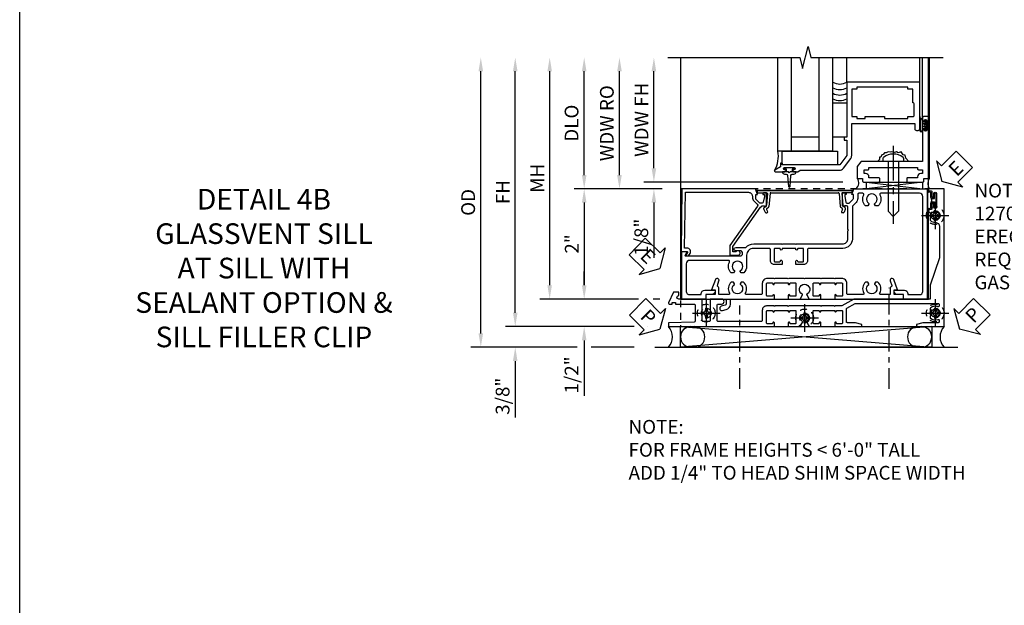
# Model space of a CAD drawing. Extents: x 0 to 102, y 0 to 70.
# Drawn here: x 0 to 18, y 21 to 32 of the extents above; entities that cross this region are included whole.
import ezdxf

# ---------------------------------------------------------------- set-up
doc = ezdxf.new("R2010")
doc.units = 0
doc.header["$LTSCALE"] = 0.5
doc.header["$MEASUREMENT"] = 0
for name, pattern in [('CENTER', [2, 1.25, -0.25, 0.25, -0.25]), ('CENTER2', [1.125, 0.75, -0.125, 0.125, -0.125]), ('HIDDEN', [0.375, 0.25, -0.125])]:
    doc.linetypes.add(name, pattern=pattern)
doc.layers.get('0').update_dxf_attribs({"color": 4, "linetype": 'CONTINUOUS'})
for name, color, linetype in [('CENTER', 1, 'CENTER'), ('DIME', 2, 'CONTINUOUS'), ('FORMAT', 7, 'CONTINUOUS'), ('hidden', 3, 'HIDDEN'), ('TEXT', 3, 'CONTINUOUS')]:
    doc.layers.add(name, color=color, linetype=linetype)
doc.styles.get("Standard").update_dxf_attribs({"font": 'arial.ttf'})
doc.dimstyles.new('EXT_ON-OFF', dxfattribs={"dimscale": 2, "dimtxt": 0.125, "dimasz": 0.125, "dimexe": 0.09, "dimexo": 0.1875, "dimgap": 0.05, "dimtad": 3, "dimdec": 5, "dimzin": 3, "dimdsep": 46, "dimlunit": 5, "dimtxsty": 'Standard', "dimcen": 0, "dimse2": 1, "dimazin": 0, "dimtfac": 1, "dimtdec": 4, "dimtofl": 0, "dimtmove": 0, "dimatfit": 0, "dimfxl": 1, "dimfrac": 2, "dimtolj": 1, "dimtzin": 3, "dimarcsym": 0})
doc.dimstyles.new('EXT_ON-ON', dxfattribs={"dimscale": 2, "dimtxt": 0.125, "dimasz": 0.125, "dimexe": 0.09, "dimexo": 0.1875, "dimgap": 0.05, "dimtad": 3, "dimdec": 5, "dimzin": 3, "dimdsep": 46, "dimlunit": 5, "dimtxsty": 'Standard', "dimcen": 0, "dimazin": 0, "dimtfac": 1, "dimtdec": 4, "dimtofl": 0, "dimtmove": 0, "dimatfit": 0, "dimfxl": 1, "dimfrac": 2, "dimtolj": 1, "dimtzin": 3, "dimarcsym": 0})

# ---------------------------------------------------------------- blocks, each defined once
blk = doc.blocks.new('*D1875')
at = {"layer": 'DIME', "color": 0, "linetype": 'Continuous', "lineweight": -2, "transparency": 16777216}
for p, q in [((8.994, 26.573), (8.994, 30.958)), ((11.15, 26.323), (8.814, 26.323)), ((11.401, 26.323), (11.4, 26.323))]:
    blk.add_line(p, q, dxfattribs=at)
at = {"layer": 'DIME', "color": 0, "linetype": 'Continuous', "transparency": 16777216}
for points in [[(8.952, 30.958), (9.035, 30.958), (8.994, 31.208)], [(8.952, 26.573), (9.035, 26.573), (8.994, 26.323)]]:
    blk.add_solid(points, dxfattribs=at)
at = {"layer": 'DIME', "color": 0, "linetype": 'Continuous', "transparency": 16777216, "insert": (8.769, 28.765), "char_height": 0.25, "attachment_point": 5, "rotation": 90}
blk.add_mtext('\\A1;FH  ', dxfattribs=at)
blk = doc.blocks.new('*D1876')
at = {"layer": 'DIME', "color": 0, "lineweight": -2, "transparency": 16777216}
for p, q in [((10.245, 29.074), (10.245, 30.958)), ((11.659, 28.824), (10.065, 28.824))]:
    blk.add_line(p, q, dxfattribs=at)
at = {"layer": 'DIME', "color": 0, "transparency": 16777216}
for points in [[(10.203, 30.958), (10.287, 30.958), (10.245, 31.208)], [(10.203, 29.074), (10.287, 29.074), (10.245, 28.824)]]:
    blk.add_solid(points, dxfattribs=at)
at = {"layer": 'DIME', "color": 0, "transparency": 16777216, "insert": (10.016, 30.016), "char_height": 0.25, "attachment_point": 5, "rotation": 90}
blk.add_mtext('\\A1;DLO', dxfattribs=at)
blk = doc.blocks.new('*D1877')
at = {"layer": 'DIME', "color": 0, "lineweight": -2, "transparency": 16777216}
for p, q in [((11.659, 28.824), (10.065, 28.824)), ((10.245, 28.574), (10.245, 27.073)), ((11.228, 26.823), (10.065, 26.823)), ((11.62, 26.823), (11.494, 26.823))]:
    blk.add_line(p, q, dxfattribs=at)
at = {"layer": 'DIME', "color": 0, "transparency": 16777216}
for points in [[(10.203, 28.574), (10.287, 28.574), (10.245, 28.824)], [(10.203, 27.073), (10.287, 27.073), (10.245, 26.823)]]:
    blk.add_solid(points, dxfattribs=at)
at = {"layer": 'DIME', "color": 0, "transparency": 16777216, "insert": (10.02, 27.823), "char_height": 0.25, "attachment_point": 5, "rotation": 90}
blk.add_mtext('\\A1;2"', dxfattribs=at)
blk = doc.blocks.new('B028808H')
for p, q in [((-0.091, 0.015), (-0.06, 0.015)), ((-0.091, 0.015), (-0.091, -0.015)), ((-0.015, 0.091), (-0.015, 0.06)), ((-0.015, 0.091), (0.015, 0.091)), ((0.015, 0.091), (0.015, 0.06)), ((0.06, 0.015), (0.091, 0.015)), ((0.091, 0.015), (0.091, -0.015)), ((-0.091, -0.015), (-0.06, -0.015)), ((-0.015, -0.06), (-0.015, -0.091)), ((-0.015, -0.091), (0.015, -0.091)), ((0.015, -0.06), (0.015, -0.091)), ((0.06, -0.015), (0.091, -0.015))]:
    blk.add_line(p, q)
blk.add_circle((0, 0), 0.161)
for centre, start, end in [((-0.06, 0.06), 270, 0), ((0.06, 0.06), 180, 270), ((-0.06, -0.06), 0, 89.9999), ((0.06, -0.06), 90, 180)]:
    blk.add_arc(centre, 0.0455, start, end)
at = {"layer": 'CENTER'}
for p, q in [((0, 0.25), (0, -0.25)), ((-0.25, 0), (0.25, 0))]:
    blk.add_line(p, q, dxfattribs=at)
blk = doc.blocks.new('*D1878')
at = {"layer": 'DIME', "color": 0, "lineweight": -2, "transparency": 16777216}
for p, q in [((10.245, 27.073), (10.245, 27.323)), ((11.228, 26.823), (10.065, 26.823)), ((11.62, 26.823), (11.494, 26.823)), ((10.245, 26.073), (10.245, 25.068))]:
    blk.add_line(p, q, dxfattribs=at)
at = {"layer": 'DIME', "color": 0, "transparency": 16777216}
for points in [[(10.203, 27.073), (10.287, 27.073), (10.245, 26.823)], [(10.203, 26.073), (10.287, 26.073), (10.245, 26.323)]]:
    blk.add_solid(points, dxfattribs=at)
at = {"layer": 'DIME', "color": 0, "transparency": 16777216, "insert": (10.016, 25.445), "char_height": 0.25, "attachment_point": 5, "rotation": 90}
blk.add_mtext('\\A1;1/2"', dxfattribs=at)
blk = doc.blocks.new('*D1879')
at = {"layer": 'DIME', "color": 0, "lineweight": -2, "transparency": 16777216}
for p, q in [((8.994, 26.573), (8.994, 26.823)), ((11.15, 26.323), (8.814, 26.323)), ((11.401, 26.323), (11.4, 26.323)), ((10.12, 25.948), (8.814, 25.948)), ((11.151, 25.948), (10.37, 25.948)), ((8.994, 25.698), (8.994, 24.67))]:
    blk.add_line(p, q, dxfattribs=at)
at = {"layer": 'DIME', "color": 0, "transparency": 16777216}
for points in [[(8.952, 26.573), (9.035, 26.573), (8.994, 26.323)], [(8.952, 25.698), (9.035, 25.698), (8.994, 25.948)]]:
    blk.add_solid(points, dxfattribs=at)
at = {"layer": 'DIME', "color": 0, "transparency": 16777216, "insert": (8.764, 25.059), "char_height": 0.25, "attachment_point": 5, "rotation": 90}
blk.add_mtext('\\A1;3/8"', dxfattribs=at)
blk = doc.blocks.new('*D1880')
at = {"layer": 'DIME', "color": 0, "lineweight": -2, "transparency": 16777216}
for p, q in [((8.369, 26.198), (8.369, 30.958)), ((10.12, 25.948), (8.189, 25.948)), ((11.151, 25.948), (10.37, 25.948))]:
    blk.add_line(p, q, dxfattribs=at)
at = {"layer": 'DIME', "color": 0, "transparency": 16777216}
for points in [[(8.327, 30.958), (8.41, 30.958), (8.369, 31.208)], [(8.327, 26.198), (8.41, 26.198), (8.369, 25.948)]]:
    blk.add_solid(points, dxfattribs=at)
at = {"layer": 'DIME', "color": 0, "transparency": 16777216, "insert": (8.139, 28.578), "char_height": 0.25, "attachment_point": 5, "rotation": 90}
blk.add_mtext('\\A1;OD', dxfattribs=at)
blk = doc.blocks.new('*D1881')
at = {"layer": 'DIME', "color": 0, "lineweight": -2, "transparency": 16777216}
for p, q in [((9.619, 27.073), (9.619, 30.958)), ((11.228, 26.823), (9.439, 26.823)), ((11.62, 26.823), (11.494, 26.823))]:
    blk.add_line(p, q, dxfattribs=at)
at = {"layer": 'DIME', "color": 0, "transparency": 16777216}
for points in [[(9.577, 30.958), (9.66, 30.958), (9.619, 31.208)], [(9.577, 27.073), (9.66, 27.073), (9.619, 26.823)]]:
    blk.add_solid(points, dxfattribs=at)
at = {"layer": 'DIME', "color": 0, "transparency": 16777216, "insert": (9.394, 29.015), "char_height": 0.25, "attachment_point": 5, "rotation": 90}
blk.add_mtext('\\A1;MH', dxfattribs=at)
blk = doc.blocks.new('PSEAL1')
at = {"layer": 'TEXT', "color": 7}
for p, q in [((-0.575, 0.21), (-0.196, 0.21)), ((-0.575, 0.21), (-0.575, -0.21)), ((-0.196, 0.21), (-0.196, 0.338)), ((-0.196, 0.338), (0, 0)), ((-0.196, -0.338), (0, 0)), ((-0.575, -0.21), (-0.196, -0.21)), ((-0.196, -0.21), (-0.196, -0.338))]:
    blk.add_line(p, q, dxfattribs=at)
at = {"layer": 'TEXT', "color": 3}
blk.add_text('P', height=0.25, dxfattribs=at).set_placement((-0.413, -0.116))
blk = doc.blocks.new('PSEAL2')
at = {"layer": 'TEXT', "color": 7}
for p, q in [((0.196, 0.338), (0, 0)), ((0.196, 0.21), (0.196, 0.338)), ((0.575, 0.21), (0.196, 0.21)), ((0.575, 0.21), (0.575, -0.21)), ((0.196, -0.338), (0, 0)), ((0.196, -0.21), (0.196, -0.338)), ((0.575, -0.21), (0.196, -0.21))]:
    blk.add_line(p, q, dxfattribs=at)
at = {"layer": 'TEXT', "color": 3}
blk.add_text('P', height=0.25, dxfattribs=at).set_placement((0.247, -0.116))
blk = doc.blocks.new('ESEAL1')
at = {"layer": 'TEXT', "color": 7}
for p, q in [((-0.575, 0.21), (-0.575, -0.21)), ((-0.575, 0.21), (-0.196, 0.21)), ((-0.196, 0.338), (0, 0)), ((-0.196, 0.21), (-0.196, 0.338)), ((-0.196, -0.338), (0, 0)), ((-0.575, -0.21), (-0.196, -0.21)), ((-0.196, -0.21), (-0.196, -0.338))]:
    blk.add_line(p, q, dxfattribs=at)
at = {"layer": 'TEXT', "color": 3}
blk.add_text('E', height=0.25, dxfattribs=at).set_placement((-0.413, -0.116))
blk = doc.blocks.new('B451CG004')
blk.add_lwpolyline([(-0.846, -0.448, 0.198912), (-0.784, -0.423), (-0.72, -0.358, -0.36397), (-0.688, -0.356), (0.027, -0.856), (0.204, -0.856), (0.204, -0.71, 1.646335), (0.141, -0.743), (0.141, -0.801), (0.044, -0.801), (-0.671, -0.3), (-0.671, -0.288, -0.414214), (-0.691, -0.268), (-0.691, -0.226), (-0.669, -0.226, 0.414214), (-0.707, -0.188), (-0.909, -0.188, 0.414214), (-0.929, -0.208), (-0.929, -0.237, 0.414214), (-0.909, -0.257), (-0.897, -0.257), (-0.897, -0.228), (-0.859, -0.228), (-0.757, -0.249, -0.354119), (-0.741, -0.269), (-0.741, -0.312), (-0.808, -0.378, -0.198912), (-0.825, -0.386), (-0.897, -0.386), (-0.897, -0.357), (-1, -0.393), (-1, -1.726), (0.139, -1.741), (0.139, -1.633), (0.203, -1.67, 0.589045), (0.218, -1.661), (0.216, -1.604), (0.171, -1.578, 0.57735), (0.076, -1.633), (0.076, -1.677), (-0.938, -1.664), (-0.938, -0.518, -0.414214), (-0.867, -0.448)], format="xyb", close=True)
blk = doc.blocks.new('B451VG037')
blk.add_lwpolyline([(1.125, -0.188, 0.414214), (1.205, -0.268), (1.39, -0.268, -0.414214), (1.41, -0.288), (1.41, -0.667), (1.42, -0.677), (1.41, -0.687), (1.41, -1.066, -0.414214), (1.39, -1.086), (1.11, -1.086, -0.414214), (1.09, -1.066), (1.09, -1.006, 1), (1, -1.006), (1, -1.211), (1.245, -1.211), (1.255, -1.201), (1.265, -1.211), (1.39, -1.211, -0.414214), (1.41, -1.231), (1.41, -1.338, -0.414214), (1.39, -1.358), (1, -1.358), (1, -1.785, -1), (0.938, -1.785), (0.875, -1.785), (0.875, -1.878), (1.066, -1.967, 0.548619), (1.094, -1.949), (1.094, -1.906), (1.064, -1.906), (1.064, -1.844), (1.094, -1.844), (1.094, -1.503, -0.414214), (1.114, -1.483), (1.245, -1.483), (1.255, -1.473), (1.265, -1.483), (1.4, -1.483, -0.408201), (1.42, -1.503), (1.43, -1.969), (1.5, -1.969), (1.5, -0.047), (1.434, -0.047, 1.008231), (1.435, -0.078, -0.419023), (1.45, -0.093), (1.45, -0.173, -0.414214), (1.435, -0.188), (1.22, -0.188, -0.414214), (1.205, -0.173), (1.205, -0.093, -0.419023), (1.22, -0.078, 1.008231), (1.22, -0.047), (1.205, -0.047), (1.205, 0.203), (1.22, 0.203, 1.008231), (1.22, 0.234, -0.419023), (1.205, 0.249), (1.205, 0.329, -0.414214), (1.22, 0.344), (1.435, 0.344, -0.414214), (1.45, 0.329), (1.45, 0.249, -0.419023), (1.435, 0.234, 1.008231), (1.434, 0.203), (1.5, 0.203), (1.5, 0.416), (1.423, 0.46, 0.381934), (1.403, 0.456, -3.042782), (1.403, 0.544, 0.381934), (1.423, 0.54), (1.5, 0.584), (1.5, 0.797), (1.434, 0.797, 1.008231), (1.435, 0.766, -0.419023), (1.45, 0.751), (1.45, 0.671, -0.414214), (1.435, 0.656), (1.22, 0.656, -0.414214), (1.205, 0.671), (1.205, 0.751, -0.419023), (1.22, 0.766, 1.008231), (1.22, 0.797), (1.205, 0.797), (1.205, 1.047), (1.22, 1.047, 1.008231), (1.22, 1.078, -0.419023), (1.205, 1.093), (1.205, 1.173, -0.414214), (1.22, 1.188), (1.435, 1.188, -0.414214), (1.45, 1.173), (1.45, 1.093, -0.419023), (1.435, 1.078, 1.008231), (1.434, 1.047), (1.5, 1.047), (1.5, 1.54), (1.461, 1.54), (1.43, 1.424), (1.43, 1.278, -0.414214), (1.41, 1.258), (1.183, 1.258, -0.267949), (1.165, 1.268), (1.08, 1.416), (1.08, 2.924, -0.414214), (1.1, 2.944), (1.122, 2.944, -0.531846), (1.14, 2.917, 0.290442), (1.164, 2.786, 0.209104), (1.175, 2.781), (1.201, 2.781, 0.267949), (1.214, 2.788), (1.215, 2.791, 0.381934), (1.211, 2.811, -3.042782), (1.299, 2.811, 0.381934), (1.295, 2.791), (1.296, 2.788, 0.267949), (1.309, 2.781), (1.335, 2.781, 0.209104), (1.346, 2.786, 0.290442), (1.37, 2.917, -0.531846), (1.388, 2.944), (1.41, 2.944, -0.414214), (1.43, 2.924), (1.43, 2.647), (1.461, 2.531), (1.5, 2.531), (1.5, 3.031), (-1, 3.031), (-1, 2.75), (-0.971, 2.75), (-0.963, 2.796, -0.36397), (-0.943, 2.812), (-0.873, 2.812, 1), (-0.873, 2.846), (-0.918, 2.846, -1), (-0.918, 2.893), (-0.669, 2.893, -1), (-0.669, 2.846), (-0.714, 2.846, 1), (-0.714, 2.812), (-0.643, 2.812, -0.36397), (-0.623, 2.796), (-0.615, 2.75), (-0.579, 2.75), (-0.579, 2.763, -0.32264), (-0.565, 2.782, 0.183205), (-0.557, 2.788), (-0.556, 2.791, 0.381934), (-0.56, 2.811, -3.042782), (-0.472, 2.811, 0.381934), (-0.476, 2.791), (-0.475, 2.788, 0.267949), (-0.462, 2.781), (-0.436, 2.781, 0.209104), (-0.425, 2.786, 0.19003), (-0.392, 2.871, -0.41565), (-0.312, 2.951), (0.25, 2.951), (0.75, 2.78), (1, 2.78), (1, 2.046), (1.01, 2.036), (1, 2.026), (1, 1.395), (1.125, 1.178), (1.125, 1.057), (1.135, 1.047), (1.125, 1.037), (1.125, 0.807), (1.135, 0.797), (1.125, 0.787), (1.125, 0.51), (1.135, 0.5), (1.125, 0.49), (1.125, 0.213), (1.135, 0.203), (1.125, 0.193), (1.125, -0.037), (1.135, -0.047), (1.125, -0.057)], format="xyb", close=True)
blk = doc.blocks.new('B451VG316')
at = {"layer": 'hidden'}
blk.add_lwpolyline([(-1.75, -1.5), (3.031, -1.5), (3.031, 1), (-1.75, 1)], close=True, dxfattribs=at)
for centre in [(2.87, 0.516), (-1.284, -1.255), (2.87, -1.255), (0.5, -1.344)]:
    blk.add_circle(centre, 0.0885, dxfattribs=at)
blk = doc.blocks.new('B451CG003')
blk.add_lwpolyline([(-0.08, -0.428, -0.414214), (-0.205, -0.553), (-0.406, -0.553, 0.206445), (-0.526, -0.605), (-0.526, -0.649), (-0.497, -0.666, 0.386545), (-0.483, -0.663, -3.127286), (-0.483, -0.773, 0.386545), (-0.497, -0.77), (-0.526, -0.787), (-0.526, -0.831, 0.339754), (-0.328, -0.863, -0.568098), (-0.298, -0.881), (-0.298, -1.586, -0.414214), (-0.358, -1.646), (-0.86, -1.646, -0.414214), (-0.92, -1.586), (-0.92, -1.375), (-0.902, -1.375, 0.414214), (-0.84, -1.313), (-0.84, -1.125), (-0.858, -1.125, 0.414214), (-0.92, -1.187), (-0.92, -1.295), (-1, -1.295), (-1, -1.726), (-0.138, -1.726), (-0.138, -1.634, 0.57735), (-0.153, -1.626), (-0.218, -1.663), (-0.218, -0.672, -1), (-0.124, -0.672), (-0.124, -0.75, 1), (-0.062, -0.75), (-0.062, -0.564, 0.207981), (0, -0.421), (0, 0.081), (-0.01, 0.091), (0, 0.101), (0, 0.331), (-0.01, 0.341), (0, 0.351), (0, 1.187, -0.414214), (0.1, 1.287), (0.24, 1.287), (0.25, 1.297), (0.26, 1.287), (0.666, 1.287), (0.666, 1.287, -0.414214), (0.691, 1.263), (0.691, 1.226), (0.669, 1.226, 0.414214), (0.708, 1.187), (0.909, 1.187, 0.414214), (0.929, 1.208), (0.929, 1.237, 0.414214), (0.909, 1.257), (0.897, 1.257), (0.897, 1.228), (0.859, 1.228), (0.757, 1.25, -0.354119), (0.741, 1.27), (0.741, 1.311), (0.808, 1.378, -0.198912), (0.826, 1.385), (0.897, 1.385), (0.897, 1.356), (1, 1.392), (1, 2.726), (-1, 2.726), (-1, 2.295), (-0.92, 2.295), (-0.92, 2.187, 0.414214), (-0.858, 2.125), (-0.84, 2.125), (-0.84, 2.313, 0.414214), (-0.902, 2.375), (-0.92, 2.375), (-0.92, 2.586, -0.414214), (-0.86, 2.646), (0.86, 2.646, -0.414214), (0.92, 2.586), (0.92, 1.883, -0.537839), (0.89, 1.865, 0.338036), (0.692, 1.833), (0.692, 1.789), (0.721, 1.772, 0.386545), (0.735, 1.775, -3.127286), (0.735, 1.664, 0.386545), (0.721, 1.667), (0.692, 1.65), (0.692, 1.606, 0.338036), (0.89, 1.574, -0.537839), (0.92, 1.556), (0.92, 1.485, -0.414214), (0.9, 1.465), (0.826, 1.465, 0.19902), (0.752, 1.435), (0.692, 1.375, -0.199018), (0.674, 1.367), (0.09, 1.367, 0.414211), (-0.08, 1.197), (-0.08, 0.572, -0.414214), (-0.1, 0.552), (-0.305, 0.552, 0.414214), (-0.375, 0.482), (-0.375, 0.341), (-0.31, 0.341, 1), (-0.31, 0.372), (-0.31, 0.372, -0.414214), (-0.325, 0.387), (-0.325, 0.467, -0.414214), (-0.31, 0.482), (-0.095, 0.482, -0.414214), (-0.08, 0.467), (-0.08, 0.387, -0.419023), (-0.095, 0.372, 1.008231), (-0.096, 0.341), (-0.08, 0.341), (-0.08, 0.091), (-0.096, 0.091, 1), (-0.096, 0.061), (-0.095, 0.061, -0.414214), (-0.08, 0.046), (-0.08, -0.035, -0.414214), (-0.095, -0.05), (-0.31, -0.05, -0.414214), (-0.325, -0.035), (-0.325, 0.046, -0.419023), (-0.31, 0.061, 1.008231), (-0.31, 0.091), (-0.375, 0.091), (-0.375, -0.05, 0.414214), (-0.305, -0.12), (-0.1, -0.12, -0.414214), (-0.08, -0.14)], format="xyb", close=True)
blk = doc.blocks.new('B451CG365')
blk.add_lwpolyline([(0.92, 2.125), (0.834, 2.125), (0.834, 2.187), (0.648, 2.119, 1), (0.672, 2.054), (0.753, 2.083, -0.437261), (0.779, 2.07, 0.336885), (0.799, 2.055), (0.92, 2.055), (0.92, 1.882, -0.567084), (0.891, 1.864, 0.338898), (0.692, 1.832), (0.692, 1.788), (0.722, 1.771, 0.386545), (0.735, 1.774, -3.127286), (0.735, 1.664, 0.386545), (0.722, 1.666), (0.692, 1.649), (0.692, 1.606, 0.338898), (0.891, 1.573, -0.567084), (0.92, 1.556), (0.92, 1.288, -0.414214), (0.9, 1.268), (0.72, 1.268, 0.414214), (0.625, 1.173), (0.625, 1.057), (0.635, 1.047), (0.625, 1.037), (0.625, 0.807), (0.635, 0.797), (0.625, 0.787), (0.625, 0.51), (0.635, 0.5), (0.625, 0.49), (0.625, 0.213), (0.635, 0.203), (0.625, 0.193), (0.625, -0.037), (0.635, -0.047), (0.625, -0.057), (0.625, -0.173, 0.414214), (0.72, -0.268), (0.9, -0.268, -0.414214), (0.92, -0.288), (0.92, -0.556, -0.567084), (0.891, -0.573, 0.338898), (0.692, -0.606), (0.692, -0.649), (0.722, -0.666, 0.386545), (0.735, -0.664, -3.127286), (0.735, -0.774, 0.386545), (0.722, -0.771), (0.692, -0.788), (0.692, -0.832, 0.338898), (0.891, -0.864, -0.567084), (0.92, -0.882), (0.92, -1.055), (0.799, -1.055, 0.336885), (0.779, -1.07, -0.437261), (0.753, -1.083), (0.672, -1.054, 1), (0.648, -1.119), (0.834, -1.187), (0.834, -1.125), (0.92, -1.125), (0.92, -1.295), (1, -1.295), (1, -0.946, -0.414214), (1.02, -0.926), (1.094, -0.926, -0.339454), (1.113, -0.941), (1.132, -1.011, 1), (1.209, -0.99), (1.19, -0.92, 0.339454), (1.094, -0.846), (1.02, -0.846, -0.414214), (1, -0.826), (1, -0.047), (0.934, -0.047, 1.008231), (0.935, -0.078, -0.419023), (0.95, -0.093), (0.95, -0.173, -0.414214), (0.935, -0.188), (0.72, -0.188, -0.414214), (0.705, -0.173), (0.705, -0.093, -0.419023), (0.72, -0.078, 1.008231), (0.72, -0.047), (0.705, -0.047), (0.705, 0.203), (0.72, 0.203, 1.008231), (0.72, 0.234, -0.419023), (0.705, 0.249), (0.705, 0.329, -0.414214), (0.72, 0.344), (0.935, 0.344, -0.414214), (0.95, 0.329), (0.95, 0.249, -0.419023), (0.935, 0.234, 1.008231), (0.934, 0.203), (1, 0.203), (1, 0.418), (0.926, 0.461, 0.430169), (0.912, 0.457, -4.181929), (0.912, 0.543, 0.430169), (0.926, 0.539), (1, 0.582), (1, 0.797), (0.934, 0.797, 1.008231), (0.935, 0.766, -0.419023), (0.95, 0.751), (0.95, 0.671, -0.414214), (0.935, 0.656), (0.72, 0.656, -0.414214), (0.705, 0.671), (0.705, 0.751, -0.419023), (0.72, 0.766, 1.008231), (0.72, 0.797), (0.705, 0.797), (0.705, 1.047), (0.72, 1.047, 1.008231), (0.72, 1.078, -0.419023), (0.705, 1.093), (0.705, 1.173, -0.414214), (0.72, 1.188), (0.935, 1.188, -0.414214), (0.95, 1.173), (0.95, 1.093, -0.419023), (0.935, 1.078, 1.008231), (0.934, 1.047), (1, 1.047), (1, 2.295), (0.92, 2.295)], format="xyb", close=True)
blk = doc.blocks.new('ESEAL2')
at = {"layer": 'TEXT', "color": 7}
for p, q in [((0.196, 0.338), (0, 0)), ((0.196, 0.21), (0.196, 0.338)), ((0.575, 0.21), (0.196, 0.21)), ((0.575, 0.21), (0.575, -0.21)), ((0.196, -0.338), (0, 0)), ((0.575, -0.21), (0.196, -0.21)), ((0.196, -0.21), (0.196, -0.338))]:
    blk.add_line(p, q, dxfattribs=at)
at = {"layer": 'TEXT', "color": 3}
blk.add_text('E', height=0.25, dxfattribs=at).set_placement((0.247, -0.116))
blk = doc.blocks.new('B469013')
for points in [[(1.25, -1.25), (1.25, -0.25), (1.2, -0.25), (1.2, -0.2), (1.25, -0.2), (1.25, 0.08), (1.124, 0.25), (0.081, 0.25), (0.081, 0.219), (0.05, 0.219), (0.05, 0.284), (-0.056, 0.347, -0.767327), (-0.048, 0.375), (0.128, 0.375, -1), (0.128, 0.343), (0.122, 0.343, 1), (0.122, 0.299), (0.291, 0.299, 1), (0.291, 0.343), (0.285, 0.343, -1), (0.285, 0.375), (0.362, 0.375), (0.405, 0.35), (1.116, 0.35, -0.237409), (1.189, 0.314), (1.322, 0.134, -0.160975), (1.34, 0.08), (1.34, -0.5), (2.485, -0.5), (2.485, -0.405, -0.414214), (2.515, -0.375), (2.545, -0.375, -0.414214), (2.575, -0.405), (2.575, -1.25)], [(2.45, -1.125), (2.36, -1.125), (2.36, -1.16), (1.43, -1.16), (1.43, -1.125), (1.34, -1.125), (1.34, -0.625), (1.43, -0.625), (1.43, -0.59), (1.587, -0.59), (1.587, -0.625), (1.937, -0.625), (1.937, -0.59), (2.36, -0.59), (2.36, -0.625), (2.45, -0.625, -0.414214), (2.475, -0.65), (2.475, -0.85, -0.414214), (2.45, -0.875), (2.45, -0.875)]]:
    blk.add_lwpolyline(points, format="xyb", close=True)
blk = doc.blocks.new('B028598')
for p, q in [((-0.057, 0.186), (0, 0.186)), ((0, 0.186), (0, -0.186)), ((0, 0.095), (0.905, 0.095)), ((1, 0), (0.905, 0.095)), ((0, -0.095), (0.905, -0.095)), ((1, 0), (0.905, -0.095)), ((-0.057, -0.186), (0, -0.186))]:
    blk.add_line(p, q)
for centre, radius, start, end in [((-0.057, 0.166), 0.02, 89.9999, 142.7021), ((0.162, 0), 0.295, 142.702, 217.298), ((-0.057, -0.166), 0.02, 217.2977, 270)]:
    blk.add_arc(centre, radius, start, end)
at = {"layer": 'CENTER'}
blk.add_line((-0.279, 0), (1.135, 0), dxfattribs=at)
blk = doc.blocks.new('B027858')
blk.add_lwpolyline([(1, 0.241), (1, -0.009), (0, -0.009), (0, 0.241)], close=True)
blk = doc.blocks.new('*D14')
at = {"layer": 'DIME', "color": 0, "lineweight": -2, "transparency": 16777216}
for p, q in [((-0.5, 0.374), (-0.5, 2.134)), ((2.928, 0.124), (-0.68, 0.124))]:
    blk.add_line(p, q, dxfattribs=at)
at = {"layer": 'DIME', "color": 0, "transparency": 16777216}
for points in [[(-0.542, 2.134), (-0.458, 2.134), (-0.5, 2.384)], [(-0.542, 0.374), (-0.458, 0.374), (-0.5, 0.124)]]:
    blk.add_solid(points, dxfattribs=at)
at = {"layer": 'DIME', "color": 0, "transparency": 16777216, "insert": (-0.725, 1.254), "char_height": 0.25, "attachment_point": 5, "rotation": 90}
blk.add_mtext('\\A1;WDW FH', dxfattribs=at)
blk = doc.blocks.new('*D15')
at = {"layer": 'DIME', "color": 0, "lineweight": -2, "transparency": 16777216}
for p, q in [((-1.125, 0.25), (-1.125, 2.134)), ((-0.375, 0), (-1.305, 0))]:
    blk.add_line(p, q, dxfattribs=at)
at = {"layer": 'DIME', "color": 0, "transparency": 16777216}
for points in [[(-1.167, 2.134), (-1.083, 2.134), (-1.125, 2.384)], [(-1.167, 0.25), (-1.083, 0.25), (-1.125, 0)]]:
    blk.add_solid(points, dxfattribs=at)
at = {"layer": 'DIME', "color": 0, "transparency": 16777216, "insert": (-1.354, 1.192), "char_height": 0.25, "attachment_point": 5, "rotation": 90}
blk.add_mtext('\\A1;WDW RO', dxfattribs=at)
blk = doc.blocks.new('*D16')
at = {"layer": 'DIME', "color": 0, "lineweight": -2, "transparency": 16777216}
for p, q in [((-0.5, 0.374), (-0.5, 0.624)), ((2.928, 0.124), (-0.68, 0.124)), ((-0.375, 0), (-0.68, 0)), ((-0.5, -0.25), (-0.5, -1.255))]:
    blk.add_line(p, q, dxfattribs=at)
at = {"layer": 'DIME', "color": 0, "transparency": 16777216}
for points in [[(-0.542, 0.374), (-0.458, 0.374), (-0.5, 0.124)], [(-0.542, -0.25), (-0.458, -0.25), (-0.5, 0)]]:
    blk.add_solid(points, dxfattribs=at)
at = {"layer": 'DIME', "color": 0, "transparency": 16777216, "insert": (-0.729, -0.878), "char_height": 0.25, "attachment_point": 5, "rotation": 90}
blk.add_mtext('\\A1;1/8"', dxfattribs=at)
blk = doc.blocks.new('B469002')
blk.add_lwpolyline([(2.362, 0.187), (2.104, 0.187), (2.094, 0.197), (2.084, 0.187), (1.516, 0.187, -0.237409), (1.504, 0.193), (1.44, 0.279, -0.160975), (1.438, 0.288), (1.438, 0.485, -0.414214), (1.453, 0.5), (1.538, 0.5), (1.538, 0.548, -0.414214), (1.553, 0.563), (1.834, 0.563, -0.414214), (1.849, 0.548), (1.849, 0.503, -0.414214), (1.834, 0.488), (1.653, 0.488), (1.653, 0.469, -0.414214), (1.593, 0.409), (1.563, 0.409), (1.563, 0.339), (1.638, 0.339, -0.414214), (1.653, 0.324), (1.653, 0.297), (2.535, 0.297), (2.535, 0.324, -0.414214), (2.55, 0.339), (2.625, 0.339), (2.625, 0.409), (2.595, 0.409, -0.414214), (2.535, 0.469), (2.535, 0.488), (2.353, 0.488, -0.414214), (2.338, 0.503), (2.338, 0.548, -0.414214), (2.353, 0.563), (2.635, 0.563, -0.414214), (2.65, 0.548), (2.65, 0.5), (2.735, 0.5, -0.414214), (2.75, 0.485), (2.75, -0.61, -0.414214), (2.735, -0.625), (2.64, -0.625, -0.414214), (2.625, -0.61), (2.625, -0.547, -1), (2.657, -0.547), (2.657, -0.553, 1), (2.701, -0.553), (2.701, -0.384, 1), (2.657, -0.384), (2.657, -0.39, -1), (2.625, -0.39), (2.625, 0.187)], format="xyb", close=True)
blk = doc.blocks.new('B469407')
for p, q in [((0.567, 0.189), (0.567, 0.17)), ((0.623, 0.225), (0.576, 0.203)), ((0.629, 0.226), (0.651, 0.226)), ((0.663, 0.221), (0.694, 0.184)), ((0.913, 0.16), (0.704, 0.179)), ((0.963, 0.356), (0.929, 0.345)), ((0.929, 0.345), (0.929, 0.175)), ((0.965, 0.352), (0.931, 0.34)), ((0.971, 0.347), (0.971, -1.375)), ((0.976, 0.347), (0.976, -1.375)), ((0.626, 0.174), (0.589, 0.157)), ((0.644, 0.17), (0.67, 0.139)), ((0.916, 0.113), (0.68, 0.134)), ((0.929, 0.098), (0.929, -1.126)), ((0.567, -1.217), (0.567, -1.198)), ((0.623, -1.253), (0.576, -1.231)), ((0.626, -1.202), (0.589, -1.185)), ((0.644, -1.198), (0.67, -1.167)), ((0.663, -1.249), (0.694, -1.212)), ((0.916, -1.141), (0.68, -1.162)), ((0.913, -1.188), (0.704, -1.207)), ((0.929, -1.373), (0.929, -1.203)), ((0.629, -1.254), (0.651, -1.254)), ((0.963, -1.384), (0.929, -1.373)), ((0.965, -1.38), (0.931, -1.368))]:
    blk.add_line(p, q)
for centre, radius, start, end in [((0.582, 0.189), 0.015, 115, 180), ((0.629, 0.211), 0.015, 90, 115), ((0.651, 0.211), 0.015, 40, 90), ((0.705, 0.194), 0.015, 220, 265), ((0.966, 0.347), 0.01, 0, 109), ((0.966, 0.347), 0.005, 0, 109), ((0.582, 0.17), 0.015, 180, 295), ((0.632, 0.161), 0.015, 40, 115), ((0.682, 0.149), 0.015, 220, 265), ((0.914, 0.175), 0.015, 265, 0), ((0.914, 0.098), 0.015, 360, 85), ((0.582, -1.198), 0.015, 65, 180), ((0.582, -1.217), 0.015, 180, 245), ((0.632, -1.189), 0.015, 245, 320), ((0.651, -1.239), 0.015, 270, 320), ((0.682, -1.177), 0.015, 95, 140), ((0.705, -1.222), 0.015, 95, 140), ((0.914, -1.203), 0.015, 360, 95), ((0.914, -1.126), 0.015, 275, 0), ((0.629, -1.239), 0.015, 245, 270), ((0.966, -1.375), 0.01, 251, 0), ((0.966, -1.375), 0.005, 251, 0)]:
    blk.add_arc(centre, radius, start, end)
blk = doc.blocks.new('B127043-M')
for points in [[(-0.083, -0.047, -0.260536), (-0.071, -0.04), (-0.028, -0.04), (-0.028, -0.035), (-0.056, -0.035, -0.198912), (-0.063, -0.032), (-0.072, -0.023, -0.198912), (-0.075, -0.016), (-0.075, 0.016, -0.198912), (-0.072, 0.023), (-0.063, 0.032, -0.198912), (-0.056, 0.035), (-0.028, 0.035), (-0.028, 0.04), (-0.071, 0.04, -0.260536), (-0.083, 0.047), (-0.084, 0.048, -0.140552), (-0.085, 0.053), (-0.085, 0.12, 1), (-0.158, 0.12), (-0.158, -0.12, 1), (-0.085, -0.12), (-0.085, -0.053, -0.140552), (-0.084, -0.048)], [(-0.088, -0.045, 0.28677), (-0.088, 0.045, -0.140552), (-0.09, 0.053), (-0.09, 0.12, 1), (-0.153, 0.12), (-0.153, -0.12, 1), (-0.09, -0.12), (-0.09, -0.053, -0.140552)], [(-0.028, 0.035), (-0.028, 0.125, -0.414214), (-0.018, 0.135), (-0.01, 0.135, -0.414214), (0, 0.125), (0, -0.125, -0.414214), (-0.01, -0.135), (-0.018, -0.135, -0.414214), (-0.028, -0.125), (-0.028, -0.035), (-0.056, -0.035, -0.198912), (-0.063, -0.032), (-0.072, -0.023, -0.198912), (-0.075, -0.016), (-0.075, 0.016, -0.198912), (-0.072, 0.023), (-0.063, 0.032, -0.198912), (-0.056, 0.035)]]:
    blk.add_lwpolyline(points, format="xyb", close=True)
blk = doc.blocks.new('S469HS02')
for p, q in [((1.75, 0.686711), (1.75, 2.383711)), ((2, 0.686711), (2, 2.383711)), ((2.5, 0.686711), (2.5, 2.383711)), ((2.75, 0.686711), (2.75, 2.383711)), ((3.000004, 1.936711), (3.000004, 2.383711)), ((4.325004, 1.936711), (4.325004, 2.383711)), ((4.375004, 1.296747), (4.375004, 2.383711)), ((4.500004, 1.296747), (4.500004, 2.383711)), ((4.325, 1.312783), (4.325, 1.234783)), ((4.325, 1.249783), (4.325, 1.061783)), ((4.325, 1.062783), (4.325, 1.243818)), ((4.332, 1.249783), (4.332, 1.062783)), ((4.368, 1.249783), (4.368, 1.062783)), ((4.375, 1.249783), (4.375, 1.186283)), ((4.375, 1.186283), (4.416405, 1.186283)), ((4.375, 1.062783), (4.375, 1.126283)), ((4.416405, 1.126283), (4.375, 1.126283)), ((2.5, 0.936783), (2, 0.936783)), ((2.75, 0.686711), (1.75, 0.686711)), ((4.383295, 0.123747), (3.351833, 0)), ((3.351833, 0.123747), (4.383295, 0.123747)), ((3.351833, 0.123747), (3.351833, 0)), ((3.351833, 0.123747), (4.383295, 0)), ((4.383295, 0), (4.383295, 0.123747))]:
    blk.add_line(p, q)
for points in [[(2.75, 0.936783), (2.75, 1.561783), (3, 1.561783), (3, 0.936783)], [(4.416405, 1.250033), (4.416405, 1.186283), (4.416405, 1.171283), (4.401405, 1.156283), (4.416405, 1.141283), (4.416405, 1.126283), (4.416405, 1.062533), (4.444405, 1.062533), (4.444405, 1.250033)], [(1.9715, 0.307744), (1.9565, 0.292744), (1.9415, 0.307744), (1.90366, 0.307744), (1.90366, 0.357744), (1.86275, 0.357744), (1.86275, 0.385744), (2.05025, 0.385744), (2.05025, 0.357744), (2.00934, 0.357744), (2.00934, 0.307744)]]:
    blk.add_lwpolyline(points, close=True)
blk.add_lwpolyline([(4.125046, 0.499747), (4.073266, 0.555038), (4.061811, 0.61227), (4.021719, 0.617993), (3.987354, 0.669502), (3.935807, 0.652332), (3.901442, 0.669502), (3.867077, 0.658055), (3.81553, 0.675225), (3.79262, 0.663778), (3.752528, 0.669502), (3.718164, 0.652332), (3.683799, 0.652332), (3.660889, 0.623716), (3.637979, 0.617993), (3.620797, 0.57793), (3.592159, 0.57793), (3.592159, 0.532145), (3.563522, 0.503529)])
blk.add_lwpolyline([(1.90366, 0.307744), (1.8315, 0.307744, 0.414213562), (1.8715, 0.267744), (1.901084, 0.267744, -0.397241247), (1.926041, 0.244201), (1.941524, 0.044892, 0.94470647), (1.971476, 0.044892), (1.986959, 0.244201, -0.397241247), (2.011916, 0.267744), (2.0415, 0.267744, 0.414213562), (2.0815, 0.307744), (2.00934, 0.307744)], format="xyb")
for centre, radius, start, end in [((2.875, 2.15329), 0.25, 240, 300), ((2.875, 2.05329), 0.25, 240, 300), ((2.874992, 1.853434), 0.25, 240, 300), ((2.874996, 1.953362), 0.25, 240, 300), ((4.35, 1.249783), 0.025, 0, 180), ((4.35, 1.249783), 0.018, 0, 180), ((4.35, 1.062783), 0.025, 180, 0), ((4.35, 1.062783), 0.018, 180, 0), ((1.251619, 0.591351), 0.507423, 329.6872351, 10.8320645), ((3.082208, 0.109421), 0.136812, 306.8895991, 36.6773474), ((4.653051, 0.098515), 0.182942, 149.5815488, 213.0352441)]:
    blk.add_arc(centre, radius, start, end)
at = {"xscale": -1, "rotation": 180}
for name in ['B469013', 'B469002']:
    blk.add_blockref(name, (1.75032, 0.686783), dxfattribs=at)
at = {"rotation": 270}
blk.add_blockref('B028598', (3.843932, 0.499747), dxfattribs=at)
blk.add_blockref('B027858', (1.831004, 0.44588))
at = {"layer": 'TEXT', "xscale": -1, "rotation": 224.9999999999999}
blk.add_blockref('ESEAL2', (4.728059, 0.130795), dxfattribs=at)
at = {"layer": 'DIME', "color": 2}
for base, p1, text, picture, middle in [((-1.125, 2.383711), (0, 0), 'WDW RO', '*D15', (-1.354349, 1.191856)), ((-0.5, 2.383711), (3.30286, 0.123747), 'WDW FH', '*D14', (-0.725085, 1.253729))]:
    dim = blk.add_linear_dim(base=base, p1=p1, p2=(1.75, 2.383711), angle=90, text=text, dimstyle='EXT_ON-OFF', override={"dimpost": '"'}, dxfattribs=at)
    dim.commit()
    dim.dimension.update_dxf_attribs({"geometry": picture, "text_midpoint": middle})
dim = blk.add_linear_dim(base=(-0.5, 0), p1=(3.30286, 0.123747), p2=(0, 0), angle=90, dimstyle='EXT_ON-ON', override={"dimpost": '"'}, dxfattribs=at)
dim.commit()
dim.dimension.update_dxf_attribs({"geometry": '*D16', "text_midpoint": (-0.729263, -0.877541)})

msp = doc.modelspace()

# ---------------------------------------------------------------- linework, layer by layer
for p, q in [((16.501327, 28.823038), (16.46506, 28.823038)), ((11.993364, 26.323078), (16.553861, 25.948078)), ((16.553861, 26.323078), (11.993364, 25.948078)), ((11.52581, 25.948078), (17.02581, 25.948078))]:
    msp.add_line(p, q)
for points in [[(11.760151, 31.207756), (14.160151, 31.207756), (14.210151, 31.007756), (14.310151, 31.407756), (14.360151, 31.207756), (16.760151, 31.207756)], [(11.994815, 31.207756), (11.994815, 26.823035), (16.49481, 26.823451), (16.49481, 28.461931)], [(16.49481, 28.770224), (16.49481, 31.207756)]]:
    msp.add_lwpolyline(points)
msp.add_lwpolyline([(11.993364, 26.323078), (16.553861, 26.323078), (16.553861, 25.948078), (11.993364, 25.948078)], close=True)
for centre, radius, start, end in [((11.571965, 26.135849), 0.27678, 317.2801205, 42.5670909), ((12.180864, 26.135578), 0.1875, 90, 270), ((12.246958, 26.135578), 0.1875, 270, 90), ((16.300266, 26.135578), 0.1875, 90, 270), ((16.366361, 26.135578), 0.1875, 270, 90), ((16.979654, 26.135849), 0.27678, 137.4329091, 222.7198795)]:
    msp.add_arc(centre, radius, start, end)
at = {"layer": 'CENTER', "linetype": 'CENTER2'}
for p, q in [((15.78031, 25.19432), (15.78031, 27.025235)), ((13.06781, 25.19432), (13.06781, 26.708015))]:
    msp.add_line(p, q, dxfattribs=at)
at = {"layer": 'FORMAT'}
msp.add_lwpolyline([(101.813596, 0), (0, 0), (0, 70.023235)], dxfattribs=at)

# ---------------------------------------------------------------- block references
for name, p in [('S469HS02', (12.010151, 28.823328)), ('B451VG316', (13.74481, 27.823078)), ('B127043-M', (16.62831, 28.616078))]:
    msp.add_blockref(name, p)
for name, p, rotation in [('B451VG037', (13.74481, 27.823078), 270), ('B451CG004', (13.74481, 27.822788), 270), ('B469407', (13.730785, 27.823328), 90), ('ESEAL1', (11.62006, 27.375991), 315.807511852749), ('B451CG365', (13.74481, 27.823095), 270), ('PSEAL1', (11.62006, 26.276144), 315.0959061837078), ('PSEAL2', (17.05756, 26.276144), 45.2390146240911)]:
    msp.add_blockref(name, p, dxfattribs=dict(rotation=rotation))
at = {"xscale": -1, "rotation": 270}
msp.add_blockref('B451CG003', (13.74481, 27.823078), dxfattribs=at)
at = {"layer": 'hidden'}
for p in [(16.61481, 28.339038), (12.461065, 26.568038), (16.61531, 26.568038), (14.245062, 26.479288)]:
    msp.add_blockref('B028808H', p, dxfattribs=at)

# ---------------------------------------------------------------- texts
at = {"layer": 'TEXT', "insert": (4.433039, 28.822788), "char_height": 0.375, "width": 11.85442261, "attachment_point": 2}
msp.add_mtext('DETAIL 4B\\PGLASSVENT SILL \\PAT SILL WITH \\PSEALANT OPTION &\\PSILL FILLER CLIP\\P\\P ', dxfattribs=at)
at = {"layer": 'TEXT', "char_height": 0.25, "attachment_point": 1}
for s, width, insert in [('\\A1;NOTE: \\P127043 OPTIONAL GASKET:\\PERECTOR SEAL \\PREQUIRED IF \\PGASKET IS NOT USED', 5.13113039, (17.328906, 28.916959)), ('\\A1;NOTE: \\PFOR FRAME HEIGHTS < 6\'-0" TALL\\PADD 1/4" TO HEAD SHIM SPACE WIDTH \\P          ', 9.48470553, (11.050669, 24.627819))]:
    msp.add_mtext_dynamic_manual_height_columns(s, width=width, gutter_width=1.25, heights=[0], dxfattribs=dict(at, insert=insert))

# ---------------------------------------------------------------- dimensions: what is measured, and where the dimension line sits
at = {"layer": 'DIME'}
for base, p1, p2, text, dimstyle, picture, middle in [((8.368502, 31.207756), (11.52581, 25.948078), (11.994815, 31.207756), 'OD', 'EXT_ON-OFF', '*D1880', (8.139154, 28.577917)), ((9.618502, 31.207756), (11.995065, 26.823035), (11.994815, 31.207756), 'MH', 'EXT_ON-OFF', '*D1881', (9.393502, 29.015396)), ((10.24506, 31.207756), (12.033815, 28.823788), (11.994815, 31.207756), 'DLO', 'EXT_ON-OFF', '*D1876', (10.015711, 30.015772)), ((10.24506, 26.823035), (12.033815, 28.823788), (11.995065, 26.823035), '2"', 'EXT_ON-ON', '*D1877', (10.019548, 27.823412))]:
    dim = msp.add_linear_dim(base=base, p1=p1, p2=p2, angle=90, text=text, dimstyle=dimstyle, override={"dimpost": '"'}, dxfattribs=at)
    dim.commit()
    dim.dimension.update_dxf_attribs({"geometry": picture, "text_midpoint": middle})
at = {"layer": 'DIME', "linetype": 'Continuous'}
dim = msp.add_linear_dim(base=(8.993502, 31.207756), p1=(11.77581, 26.323038), p2=(11.994815, 31.207756), angle=90, text='FH  ', dimstyle='EXT_ON-OFF', override={"dimpost": '"'}, dxfattribs=at)
dim.commit()
dim.dimension.update_dxf_attribs({"geometry": '*D1875', "text_midpoint": (8.768502, 28.765397)})
at = {"layer": 'DIME'}
for base, p1, p2, dimstyle, override, picture, middle in [((10.24506, 26.323038), (11.995065, 26.823035), (12.262565, 26.323038), 'EXT_ON-OFF', {"dimpost": '"', "dimadec": 5, "dimarcsym": 1}, '*D1878', (10.015796, 25.445497)), ((8.993502, 25.948078), (11.77581, 26.323038), (11.52581, 25.948078), 'EXT_ON-ON', {"dimpost": '"'}, '*D1879', (8.764154, 25.058855))]:
    dim = msp.add_linear_dim(base=base, p1=p1, p2=p2, angle=90, dimstyle=dimstyle, override=override, dxfattribs=at)
    dim.commit()
    dim.dimension.update_dxf_attribs({"geometry": picture, "text_midpoint": middle})

doc.saveas('drawing.dxf')
